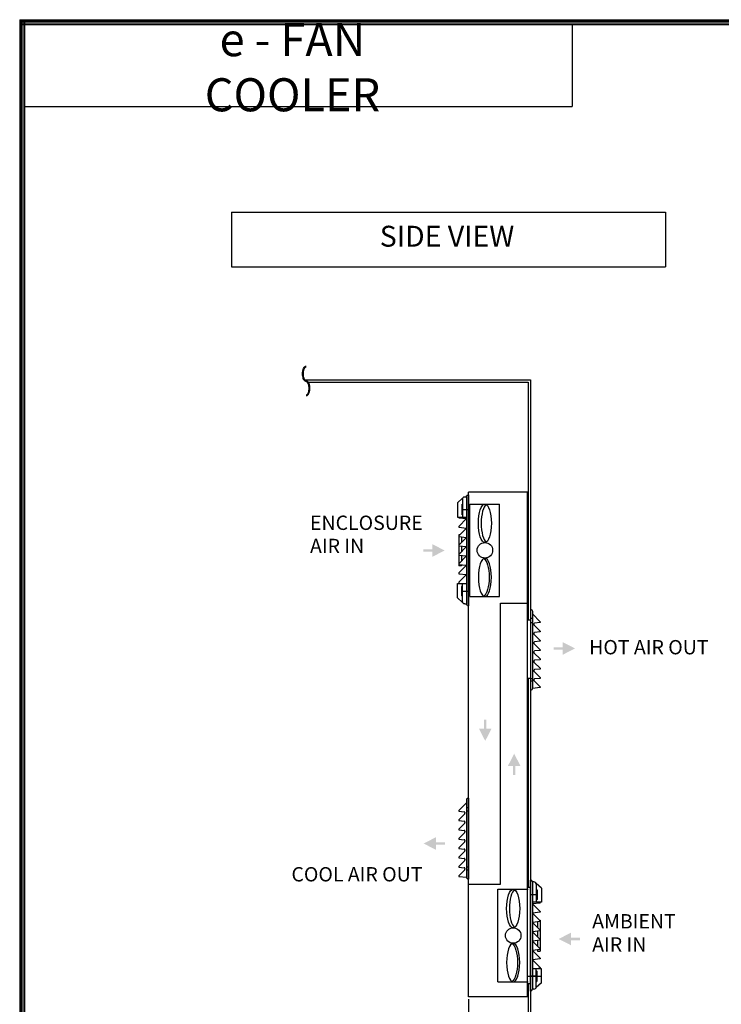
# Model space of a CAD drawing. Units: millimetres. Extents: x 1082 to 3849, y -6833 to -4917.
# Drawn here: x 1082 to 1986, y -6185 to -4917 of the extents above; entities that cross this region are included whole.
import ezdxf
from ezdxf.lldxf.tags import DXFTag

# ---------------------------------------------------------------- set-up
doc = ezdxf.new("R2010")
doc.units = ezdxf.units.MM
doc.header["$LTSCALE"] = 50
for name, color, linetype in [('3', 4, 'Continuous'), ('MODEL', 7, 'Continuous'), ('OK MODEL', 7, 'Continuous'), ('외형선', 7, 'Continuous'), ('중심선', 1, 'CENTER'), ('치수선', 1, 'Continuous')]:
    doc.layers.add(name, color=color, linetype=linetype)
doc.styles.add('5', font='romans.shx', dxfattribs={"width": 0.85, "height": 14.5})
doc.styles.add('ROMANS', font='romans.shx', dxfattribs={"width": 0.75, "height": 15, "bigfont": 'whgtxt.shx'})
doc.styles.add('STYLE1', font='romans.shx', dxfattribs={"width": 0.85, "height": 12})
doc.styles.add('STYLE4', font='romans.shx', dxfattribs={"width": 0.85, "height": 12})
tags = doc.linetypes.add('CENTER', pattern=[2, 1.25, -0.25, 0.25, -0.25]).pattern_tags.tags
tags[10:11] = [DXFTag(74, 4), DXFTag(75, 0), DXFTag(340, '0'), DXFTag(46, 1.0), DXFTag(50, 0.0), DXFTag(44, 0.0), DXFTag(45, 0.0)]
tags[8:9] = [DXFTag(74, 4), DXFTag(75, 0), DXFTag(340, '0'), DXFTag(46, 1.0), DXFTag(50, 0.0), DXFTag(44, 0.0), DXFTag(45, 0.0)]
tags[6:7] = [DXFTag(74, 4), DXFTag(75, 0), DXFTag(340, '0'), DXFTag(46, 1.0), DXFTag(50, 0.0), DXFTag(44, 0.0), DXFTag(45, 0.0)]
tags[4:5] = [DXFTag(74, 4), DXFTag(75, 0), DXFTag(340, '0'), DXFTag(46, 1.0), DXFTag(50, 0.0), DXFTag(44, 0.0), DXFTag(45, 0.0)]
tags = doc.linetypes.add('PHANTOM2', pattern=[31.75, 15.875, -3.175, 3.175, -3.175, 3.175, -3.175]).pattern_tags.tags
tags[14:15] = [DXFTag(74, 4), DXFTag(75, 0), DXFTag(340, '0'), DXFTag(46, 1.0), DXFTag(50, 0.0), DXFTag(44, 0.0), DXFTag(45, 0.0)]
tags[12:13] = [DXFTag(74, 4), DXFTag(75, 0), DXFTag(340, '0'), DXFTag(46, 1.0), DXFTag(50, 0.0), DXFTag(44, 0.0), DXFTag(45, 0.0)]
tags[10:11] = [DXFTag(74, 4), DXFTag(75, 0), DXFTag(340, '0'), DXFTag(46, 1.0), DXFTag(50, 0.0), DXFTag(44, 0.0), DXFTag(45, 0.0)]
tags[8:9] = [DXFTag(74, 4), DXFTag(75, 0), DXFTag(340, '0'), DXFTag(46, 1.0), DXFTag(50, 0.0), DXFTag(44, 0.0), DXFTag(45, 0.0)]
tags[6:7] = [DXFTag(74, 4), DXFTag(75, 0), DXFTag(340, '0'), DXFTag(46, 1.0), DXFTag(50, 0.0), DXFTag(44, 0.0), DXFTag(45, 0.0)]
tags[4:5] = [DXFTag(74, 4), DXFTag(75, 0), DXFTag(340, '0'), DXFTag(46, 1.0), DXFTag(50, 0.0), DXFTag(44, 0.0), DXFTag(45, 0.0)]
doc.dimstyles.get("Standard").update_dxf_attribs({"dimtxt": 7, "dimasz": 15, "dimexe": 3, "dimexo": 3, "dimgap": 4, "dimtad": 1, "dimdec": 4, "dimdsep": 46, "dimtxsty": 'ROMANS', "dimcen": 0, "dimclrd": 1, "dimclre": 1, "dimclrt": 2, "dimadec": 0, "dimazin": 0, "dimtfac": 1, "dimtdec": 4, "dimtmove": 0, "dimatfit": 0, "dimfxl": 1, "dimtolj": 1, "dimarcsym": 0})

# ---------------------------------------------------------------- blocks, each defined once
blk = doc.blocks.new('*D20')
at = {"layer": 'DEFPOINTS', "color": 1, "linetype": 'ByBlock'}
for p in [(1660.2, -6175), (1737.2, -6175)]:
    blk.add_point(p, dxfattribs=at)
at = {"layer": '외형선', "color": 1, "linetype": 'ByBlock', "lineweight": -2}
for p, q in [((1660.2, -6175), (1660.2, -6175)), ((1660.2, -6178), (1660.2, -6224.5)), ((1737.2, -6178), (1737.2, -6224.5)), ((1660.2, -6221.5), (1737.2, -6221.5))]:
    blk.add_line(p, q, dxfattribs=at)
at = {"layer": '외형선', "color": 1, "linetype": 'ByBlock'}
for points in [[(1660.2, -6221.5), (1675.2, -6224), (1675.2, -6219)], [(1737.2, -6221.5), (1722.2, -6224), (1722.2, -6219)]]:
    blk.add_solid(points, dxfattribs=at)
at = {"layer": '외형선', "color": 2, "linetype": 'ByBlock', "insert": (1698.7, -6210), "char_height": 15, "attachment_point": 5, "style": 'ROMANS'}
blk.add_mtext('75', dxfattribs=at)
blk = doc.blocks.new('AFA')
at = {"layer": '3', "color": 4}
for p, q in [((35.9, 32.1), (33.4, 32.1)), ((35.9, -39.9), (33.4, -39.9))]:
    blk.add_line(p, q, dxfattribs=at)
at = {"layer": 'MODEL', "color": 3}
for p, q in [((33.4, 43.2), (23.4, 33.2)), ((33.4, 46.7), (33.4, -52.8)), ((35.9, 49.2), (35.9, -55.3)), ((23.4, 33.2), (23.4, 32.3)), ((23.4, 32.3), (30.5, 31.5)), ((31.1, 28.9), (23.4, 21.2)), ((31.4, 30.5), (31.4, 29.6)), ((33.4, 37.2), (35.9, 37.2)), ((23.4, 21.2), (23.4, 20.3)), ((23.4, 20.3), (30.5, 19.5)), ((31.1, 16.9), (23.4, 9.2)), ((31.4, 18.5), (31.4, 17.6)), ((23.4, 9.2), (23.4, 8.3)), ((23.4, 8.3), (30.5, 7.5)), ((31.1, 4.9), (23.4, -2.8)), ((31.4, 6.5), (31.4, 5.6)), ((23.4, -2.8), (23.4, -3.7)), ((23.4, -3.7), (30.5, -4.5)), ((31.1, -7.1), (23.4, -14.8)), ((31.4, -5.5), (31.4, -6.4)), ((23.4, -14.8), (23.4, -15.7)), ((23.4, -15.7), (30.5, -16.5)), ((31.1, -19.1), (23.4, -26.8)), ((31.4, -17.5), (31.4, -18.4)), ((23.4, -26.8), (23.4, -27.7)), ((23.4, -27.7), (30.5, -28.5)), ((31.1, -31.1), (23.4, -38.8)), ((31.4, -29.5), (31.4, -30.4)), ((23.4, -38.8), (23.4, -39.7)), ((23.4, -39.7), (30.5, -40.5)), ((31.1, -43.1), (23.4, -50.8)), ((31.4, -41.5), (31.4, -42.4)), ((33.4, -43.3), (35.9, -43.3)), ((23.4, -50.8), (23.4, -51.7)), ((23.4, -51.7), (33.4, -52.8))]:
    blk.add_line(p, q, dxfattribs=at)
for centre, radius, start, end in [((35.9, 46.7), 2.5, 90, 180), ((30.4, 30.5), 1, 0, 83.7227), ((30.4, 29.6), 1, 315, 0), ((30.4, 18.5), 1, 0, 83.7227), ((30.4, 17.6), 1, 315, 0), ((30.4, 6.5), 1, 0, 83.7227), ((30.4, 5.6), 1, 315, 0), ((30.4, -5.5), 1, 0, 83.7227), ((30.4, -6.4), 1, 315, 0), ((30.4, -17.5), 1, 0, 83.7227), ((30.4, -18.4), 1, 315, 0), ((30.4, -29.5), 1, 0, 83.7227), ((30.4, -30.4), 1, 315, 0), ((30.4, -41.5), 1, 0, 83.7227), ((30.4, -42.4), 1, 315, 0), ((35.9, -52.8), 2.5, 180, 270)]:
    blk.add_arc(centre, radius, start, end, dxfattribs=at)
blk = doc.blocks.new('AF1')
at = {"layer": 'MODEL', "color": 3}
for p, q in [((7.5, -78.2), (7.5, 64.8)), ((-6.5, 54.3), (0, 60.3)), ((-6.5, 54.3), (-6.5, 51.8)), ((-6.5, 54.3), (-6.5, 51.8)), ((-6.5, 51.8), (-6.5, 36)), ((-1, 51.8), (-1, 39.8)), ((-1, 51.8), (-1, 51.8)), ((0, 60.3), (0.2, 60.3)), ((0, 59.3), (0, 36)), ((0, 59.3), (0, 36)), ((0, 52.8), (0, 52.8)), ((0, 50.8), (0, 50.8)), ((3, 62.3), (5, 62.3)), ((5, -75.7), (5, 62.3)), ((0, 45.8), (7.5, 45.8)), ((-6.5, 36), (5, 36)), ((-5, 35.5), (0.2, 36)), ((-5, 34.5), (-5, 35.5)), ((5, 24.6), (-5, 34.5)), ((-5, 23.4), (5, 24.6)), ((-5, 22.5), (-5, 23.4)), ((5, 12.6), (-5, 22.5)), ((-5, -26.7), (-5, 13.3)), ((-1.5, 13.3), (-5, 13.3)), ((-1.5, 11.8), (-1.5, 13.3)), ((-5, 11.4), (5, 12.6)), ((-5, 10.5), (-5, 11.4)), ((5, 0.6), (-5, 10.5)), ((-5, -0.6), (5, 0.6)), ((-1.5, -0.2), (-1.5, 7.1)), ((-5, -1.5), (-5, -0.6)), ((5, -11.4), (-5, -1.5)), ((-5, -12.6), (5, -11.4)), ((-5, -13.5), (-5, -12.6)), ((-1.5, -12.2), (-1.5, -4.9)), ((5, -23.4), (-5, -13.5)), ((-5, -24.6), (5, -23.4)), ((-5, -25.5), (-5, -24.6)), ((-1.5, -24.2), (-1.5, -17)), ((5, -35.4), (-5, -25.5)), ((-3.7, -26.7), (-5, -26.7)), ((-5, -36.6), (5, -35.4)), ((-5, -37.5), (-5, -36.6)), ((5, -47.5), (-5, -37.5)), ((-6.5, -65.2), (-6.5, -49.5)), ((-6.5, -49.5), (5, -49.5)), ((-5, -48.6), (5, -47.5)), ((-5, -48.6), (-5, -49.5)), ((0, -72.7), (0, -49.5)), ((0, -72.7), (0, -49.5)), ((-1, -65.2), (-1, -53.2)), ((0, -59.2), (7.5, -59.2)), ((-6.5, -67.7), (-6.5, -65.2)), ((-6.5, -67.7), (0, -73.7)), ((-1, -65.2), (-1, -65.2)), ((0, -64.2), (0, -64.2)), ((0, -66.2), (0, -66.2)), ((0, -73.7), (0.2, -73.7)), ((3, -75.7), (5, -75.7))]:
    blk.add_line(p, q, dxfattribs=at)
for centre, radius, start, end in [((7.5, 62.3), 2.5, 90, 180), ((0, 51.8), 1, 90, 180), ((3, 59.3), 3, 90, 180), ((0, 39.8), 1, 180, 270), ((0, -53.2), 1, 90, 180), ((0, -65.2), 1, 180, 270), ((3, -72.7), 3, 180, 270), ((7.5, -75.7), 2.5, 180, 270)]:
    blk.add_arc(centre, radius, start, end, dxfattribs=at)

msp = doc.modelspace()

# ---------------------------------------------------------------- hatches: boundary and pattern name
at = {"linetype": 'PHANTOM2'}
for color, points in [(1, [(1629.61271, -5600.28323), (1613.64376, -5608.47406), (1613.64376, -5601.83983), (1602.20859, -5601.83983), (1602.20859, -5598.72663), (1613.64376, -5598.72663), (1613.64376, -5592.09241)]), (1, [(1797.50111, -5726.41056), (1781.53216, -5734.60139), (1781.53216, -5727.96716), (1770.09699, -5727.96716), (1770.09699, -5724.85396), (1781.53216, -5724.85396), (1781.53216, -5718.21973)]), (1, [(1681.86063, -5845.49217), (1690.05145, -5829.52321), (1683.41723, -5829.52321), (1683.41723, -5818.08805), (1680.30402, -5818.08805), (1680.30402, -5829.52321), (1673.6698, -5829.52321)]), (1, [(1719.14568, -5861.92564), (1727.3365, -5877.89459), (1720.70228, -5877.89459), (1720.70228, -5889.32976), (1717.58908, -5889.32976), (1717.58908, -5877.89459), (1710.95485, -5877.89459)]), (5, [(1629.94574, -5979.12913), (1618.51057, -5979.12913), (1618.51057, -5985.76335), (1602.54162, -5977.57253), (1618.51057, -5969.3817), (1618.51057, -5976.01593), (1629.94574, -5976.01593)]), (5, [(1803.90108, -6102.01605), (1792.46591, -6102.01605), (1792.46591, -6108.65028), (1776.49695, -6100.45945), (1792.46591, -6092.26862), (1792.46591, -6098.90285), (1803.90108, -6098.90285)])]:
    msp.add_hatch(color=color, dxfattribs=at).paths.add_polyline_path(points)

# ---------------------------------------------------------------- linework, layer by layer
for p, q in [((1082.22303, -4916.85132), (3848.93652, -4916.85132)), ((1082.22303, -4916.85132), (1082.22303, -6832.79999)), ((1084.3296, -4916.85132), (1084.3296, -6832.79999)), ((1086.43617, -4916.85132), (1086.43617, -6832.79999)), ((1088.54274, -4916.85132), (1088.54274, -6832.79999)), ((1082.22303, -4918.95789), (3848.93652, -4918.95789)), ((1082.22303, -4921.06446), (3848.93652, -4921.06446)), ((1082.22303, -4923.17103), (3848.93652, -4923.17103))]:
    msp.add_line(p, q)
at = {"color": 0}
for p, q in [((1660.15756, -6175.04565), (1660.15756, -5525.04565)), ((1737.15756, -5525.04565), (1660.15756, -5525.04565)), ((1736.15756, -6175.04565), (1736.15756, -5525.04565)), ((1698.15756, -6155.54665), (1698.15756, -6036.54464)), ((1737.15756, -6175.04565), (1660.15756, -6175.04565))]:
    msp.add_line(p, q, dxfattribs=at)
at = {"extrusion": (0, 0, -1)}
for centre, major_axis in [((1451.09386, -5372.7987), (0, -9.3443)), ((1451.09386, -5391.4873), (0, 9.3443))]:
    msp.add_ellipse(centre, major_axis=major_axis, ratio=0.4254245573, start_param=0, end_param=3.1415926536, dxfattribs=at)
for points, knots in [([(1451.09386, -5382.643), (1450.77727, -5382.643), (1450.46183, -5382.57299), (1449.86657, -5382.31202), (1449.58617, -5382.12243), (1448.83678, -5381.44165), (1448.41107, -5380.83117), (1447.68101, -5379.34821), (1447.37787, -5378.47415), (1446.91538, -5376.55001), (1446.75658, -5375.50038), (1446.56669, -5372.90661), (1446.6137, -5371.33426), (1447.01461, -5368.40471), (1447.36712, -5367.05044), (1448.22603, -5365.06141), (1448.68455, -5364.33408), (1449.53415, -5363.50432), (1449.87749, -5363.26721), (1450.51932, -5363.01206), (1450.80622, -5362.95441), (1451.09386, -5362.95441)], [0, 0, 0, 0, 0.1843984103, 0.1843984103, 0.3687968205, 0.3687968205, 0.7126572972, 0.7126572972, 1.0565177738, 1.0565177738, 1.4003782504, 1.4003782504, 1.8820181087, 1.8820181087, 2.3636579669, 2.3636579669, 2.7478085946, 2.7478085946, 2.9740543012, 2.9740543012, 3.1415926536, 3.1415926536, 3.1415926536, 3.1415926536]), ([(1451.09386, -5381.643), (1450.8999, -5381.643), (1450.70401, -5381.5972), (1450.28745, -5381.39074), (1450.0682, -5381.2281), (1449.62938, -5380.77288), (1449.41059, -5380.48092), (1448.78729, -5379.42736), (1448.42004, -5378.48801), (1447.87906, -5376.31885), (1447.70431, -5375.09023), (1447.58244, -5372.56796), (1447.63524, -5371.27539), (1447.95776, -5368.85928), (1448.22778, -5367.73677), (1448.84879, -5366.0764), (1449.16901, -5365.46457), (1449.77093, -5364.6466), (1450.04487, -5364.382), (1450.56795, -5364.04181), (1450.81254, -5363.96396), (1451.06461, -5363.95468), (1451.07924, -5363.95441), (1451.09386, -5363.95441)], [0, 0, 0, 0, 0.2078087319, 0.2078087319, 0.4156174638, 0.4156174638, 0.6234261957, 0.6234261957, 1.0405649172, 1.0405649172, 1.4577036388, 1.4577036388, 1.8748423603, 1.8748423603, 2.2919810818, 2.2919810818, 2.6174123881, 2.6174123881, 2.8716691579, 2.8716691579, 3.1259259278, 3.1259259278, 3.1415926536, 3.1415926536, 3.1415926536, 3.1415926536]), ([(1451.09386, -5381.643), (1451.41044, -5381.643), (1451.72588, -5381.71301), (1452.32114, -5381.97398), (1452.60155, -5382.16357), (1453.35093, -5382.84435), (1453.77665, -5383.45483), (1454.50671, -5384.93779), (1454.80985, -5385.81185), (1455.27233, -5387.73599), (1455.43113, -5388.78562), (1455.62102, -5391.37939), (1455.57401, -5392.95174), (1455.17311, -5395.88129), (1454.8206, -5397.23556), (1453.96169, -5399.2246), (1453.50317, -5399.95192), (1452.65356, -5400.78168), (1452.31023, -5401.01879), (1451.6684, -5401.27395), (1451.3815, -5401.33159), (1451.09386, -5401.33159)], [0, 0, 0, 0, 0.1843984103, 0.1843984103, 0.3687968205, 0.3687968205, 0.7126572972, 0.7126572972, 1.0565177738, 1.0565177738, 1.4003782504, 1.4003782504, 1.8820181087, 1.8820181087, 2.3636579669, 2.3636579669, 2.7478085946, 2.7478085946, 2.9740543012, 2.9740543012, 3.1415926536, 3.1415926536, 3.1415926536, 3.1415926536]), ([(1451.09386, -5382.643), (1451.28781, -5382.643), (1451.48371, -5382.6888), (1451.90027, -5382.89526), (1452.11951, -5383.0579), (1452.55833, -5383.51313), (1452.77712, -5383.80508), (1453.40042, -5384.85864), (1453.76767, -5385.79799), (1454.30865, -5387.96715), (1454.4834, -5389.19577), (1454.60527, -5391.71804), (1454.55247, -5393.01061), (1454.22995, -5395.42672), (1453.95993, -5396.54923), (1453.33893, -5398.2096), (1453.0187, -5398.82143), (1452.41678, -5399.6394), (1452.14284, -5399.904), (1451.61976, -5400.24419), (1451.37518, -5400.32204), (1451.1231, -5400.33132), (1451.10848, -5400.33159), (1451.09386, -5400.33159)], [0, 0, 0, 0, 0.2078087319, 0.2078087319, 0.4156174638, 0.4156174638, 0.6234261957, 0.6234261957, 1.0405649172, 1.0405649172, 1.4577036388, 1.4577036388, 1.8748423603, 1.8748423603, 2.2919810818, 2.2919810818, 2.6174123881, 2.6174123881, 2.8716691579, 2.8716691579, 3.1259259278, 3.1259259278, 3.1415926536, 3.1415926536, 3.1415926536, 3.1415926536])]:
    msp.add_open_spline(points, degree=3, knots=knots)
at = {"layer": 'MODEL', "color": 3}
msp.add_line((1740.15756, -6167.54565), (1740.15756, -6024.54565), dxfattribs=at)
at = {"layer": 'OK MODEL', "color": 7, "linetype": 'PHANTOM2'}
msp.add_line((1662.15756, -5659.54665), (1662.15756, -5540.54464), dxfattribs=at)
at = {"layer": 'OK MODEL', "color": 7}
for p, q in [((1662.15756, -5659.54665), (1662.15756, -5540.54464)), ((1662.15756, -5540.54464), (1700.15756, -5540.54464)), ((1700.15756, -5659.54665), (1700.15756, -5540.54464)), ((1662.15756, -5659.54665), (1700.15756, -5659.54665)), ((1698.15756, -6036.54464), (1737.15756, -6036.54464)), ((1698.15756, -6155.54665), (1737.15756, -6155.54665))]:
    msp.add_line(p, q, dxfattribs=at)
at = {"layer": 'OK MODEL', "color": 7, "linetype": 'CENTER'}
msp.add_line((1701.41912, -6030.04565), (1701.41912, -5668.04565), dxfattribs=at)
at = {"layer": 'OK MODEL', "linetype": 'CENTER', "ltscale": 0.5}
for p, q in [((1701.41912, -5668.04565), (1736.15756, -5668.04565)), ((1660.15756, -6030.04565), (1701.41912, -6030.04565))]:
    msp.add_line(p, q, dxfattribs=at)
at = {"layer": 'OK MODEL', "color": 7}
for centre in [(1681.41881, -5600.04565), (1717.8642, -6096.04565)]:
    msp.add_circle(centre, 10, dxfattribs=at)
for centre in [(1681.41881, -5565.29514), (1717.8642, -6061.29514)]:
    msp.add_ellipse(centre, major_axis=(0, -24.7505), ratio=0.3400499763, dxfattribs=at)
for centre in [(1685.03542, -5565.29514), (1721.48082, -6061.29514)]:
    msp.add_ellipse(centre, major_axis=(0, -24.7505), ratio=0.3400499763, start_param=3.358135787, end_param=6.0666421738, dxfattribs=at)
at = {"layer": 'OK MODEL', "color": 7, "extrusion": (0, 0, -1)}
for centre in [(1681.41881, -5634.79615), (1717.8642, -6130.79615)]:
    msp.add_ellipse(centre, major_axis=(0, 24.7505), ratio=0.3400499763, dxfattribs=at)
for centre in [(1678.48042, -5634.79615), (1714.92581, -6130.79615)]:
    msp.add_ellipse(centre, major_axis=(0, 24.7505), ratio=0.3400499763, start_param=0.1754622134, end_param=2.9661304401, dxfattribs=at)
at = {"layer": '외형선', "color": 3}
for p, q in [((1449.5451, -5380.643), (1740.15756, -5380.643)), ((1453.84334, -5383.643), (1737.15756, -5383.643)), ((1737.15756, -5383.643), (1737.15756, -5690.04565)), ((1740.15756, -5380.643), (1740.15756, -5690.04565)), ((1740.15756, -5690.04565), (1737.15756, -5690.04565)), ((1737.15756, -5765.04565), (1737.15756, -6034.04565)), ((1740.15756, -5765.04565), (1737.15756, -5765.04565)), ((1740.15756, -5765.04565), (1740.15756, -6034.04565)), ((1740.15756, -6034.04565), (1737.15756, -6034.04565)), ((1737.15756, -6158.04565), (1737.15756, -6284.94543)), ((1740.15756, -6158.04565), (1737.15756, -6158.04565)), ((1740.15756, -6158.04565), (1740.15756, -6287.94543))]:
    msp.add_line(p, q, dxfattribs=at)
at = {"layer": '중심선', "color": 1, "linetype": 'CENTER'}
msp.add_line((1735.90096, -6148.54565), (1753.24544, -6148.54565), dxfattribs=at)
at = {"layer": '치수선'}
for p, q in [((1088.54274, -4923.17103), (1793.65208, -4923.17103)), ((1088.54274, -4923.17103), (1088.54274, -5028.77103)), ((1355.11442, -5164.79659), (1914.14696, -5164.79659)), ((1355.11442, -5164.79659), (1355.11442, -5235.19659)), ((1914.14696, -5164.79659), (1914.14696, -5235.19659)), ((1355.11442, -5235.19659), (1914.14696, -5235.19659))]:
    msp.add_line(p, q, dxfattribs=at)
at = {"layer": '치수선', "color": 3}
for p in [(1793.65208, -4923.17103), (1088.54274, -5028.77103)]:
    msp.add_line(p, (1793.65208, -5028.77103), dxfattribs=at)

# ---------------------------------------------------------------- block references
at = {"layer": '외형선', "color": 3, "xscale": -1, "rotation": 180}
msp.add_blockref('AF1', (1652.65756, -5606.75916), dxfattribs=at)
at = {"layer": '외형선', "color": 3, "xscale": -1}
msp.add_blockref('AFA', (1776.01112, -5725.18907), dxfattribs=at)
at = {"layer": '외형선', "color": 3}
msp.add_blockref('AFA', (1624.304, -5968.18907), dxfattribs=at)
at = {"layer": '외형선', "color": 3, "rotation": 180}
msp.add_blockref('AF1', (1747.65756, -6102.75916), dxfattribs=at)

# ---------------------------------------------------------------- texts
at = {"color": 7, "style": 'STYLE1'}
for s, p in [('ENCLOSURE', (1456.14928, -5573.81964)), ('AIR IN', (1456.14928, -5603.65464)), ('HOT AIR OUT', (1815.69352, -5734.00296)), ('COOL AIR OUT', (1432.26626, -6026.38655)), ('AMBIENT', (1819.58713, -6086.91365)), ('AIR IN', (1819.58713, -6116.74865))]:
    msp.add_text(s, height=18.4275, dxfattribs=at).set_placement(p)
at = {"color": 0, "linetype": 'ByBlock', "insert": (1433.58731, -4942.51736), "char_height": 42.592, "attachment_point": 5, "style": '5'}
msp.add_mtext('\\P{\\f@HY견고딕|b0|i0|c129|p18;e - FAN COOLER}', dxfattribs=at)
at = {"color": 3, "insert": (1545.9833, -5182.21159), "char_height": 26.88, "width": 331.2367104, "attachment_point": 1, "style": 'STYLE4'}
msp.add_mtext('{\\f굴림|b0|i0|c129|p50;SIDE VIEW}', dxfattribs=at)

# ---------------------------------------------------------------- dimensions: what is measured, and where the dimension line sits
at = {"layer": '외형선', "color": 3}
dim = msp.add_linear_dim(base=(1737.15756, -6221.53792), p1=(1660.15756, -6175.04565), p2=(1737.15756, -6175.04565), text='75', dimstyle='Standard', dxfattribs=at)
dim.commit()
dim.dimension.update_dxf_attribs({"geometry": '*D20', "text_midpoint": (1698.65756, -6210.03792)})

doc.saveas('drawing.dxf')
